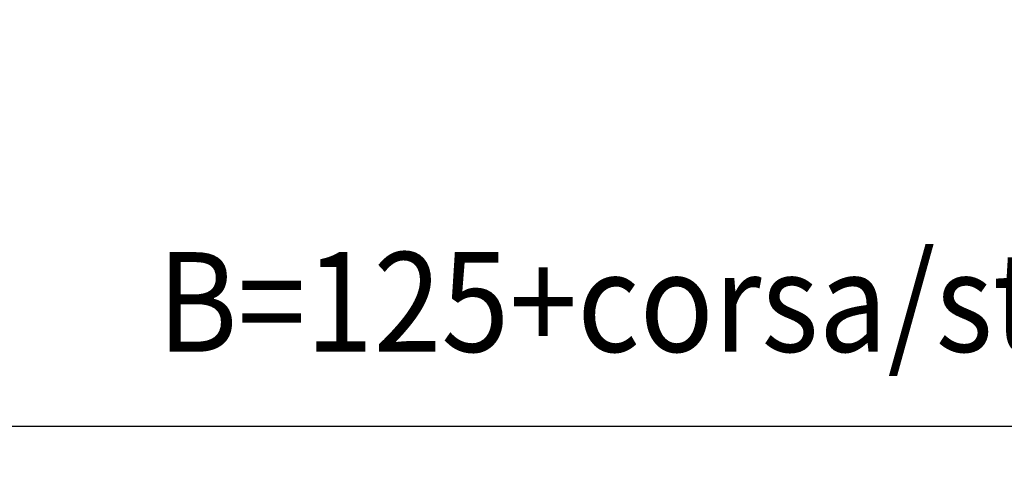
# Model space of a CAD drawing. Extents: x 0 to 1258, y -271 to 1581.
# Drawn here: x 146 to 265, y 584 to 639 of the extents above; entities that cross this region are included whole.
import ezdxf

# ---------------------------------------------------------------- set-up
doc = ezdxf.new("R2010")
doc.units = 0
doc.header["$LTSCALE"] = 1.5
doc.layers.get('DEFPOINTS').update_dxf_attribs({"linetype": 'CONTINUOUS'})
doc.layers.add('AM_0', color=2, linetype='CONTINUOUS')
doc.layers.add('AM_5', color=3, linetype='CONTINUOUS')
doc.styles.get("Standard").update_dxf_attribs({"font": 'ISOCP.SHX', "width": 0.9})
doc.dimstyles.get("Standard").update_dxf_attribs({"dimtxt": 2.5, "dimasz": 2.5, "dimexe": 1.25, "dimexo": 0.625, "dimtad": 1, "dimcen": 2.5, "dimazin": 3, "dimtfac": 1, "dimtmove": 0, "dimatfit": 3})

# ---------------------------------------------------------------- blocks, each defined once
blk = doc.blocks.new('*U135')
at = {"layer": 'AM_5', "color": 7, "width": 0.9}
blk.add_text('B=125+corsa/stroke', height=12, dxfattribs=at).set_placement((162.633, 599))
blk = doc.blocks.new('*D2')
at = {"layer": 'AM_5'}
for p, q in [((335, 633), (335, 584)), ((110, 609.93), (110, 584)), ((323, 590), (122, 590))]:
    blk.add_line(p, q, dxfattribs=at)
for points in [[(122, 592), (122, 588), (110, 590)], [(323, 592), (323, 588), (335, 590)]]:
    blk.add_solid(points, dxfattribs=at)
at = {"layer": 'DEFPOINTS', "color": 0}
for p in [(335, 639), (110, 615.93), (110, 590)]:
    blk.add_point(p, dxfattribs=at)
at = {"layer": 'AM_0'}
blk.add_blockref('*U135', (0, 0), dxfattribs=at)

msp = doc.modelspace()

# ---------------------------------------------------------------- dimensions: what is measured, and where the dimension line sits
at = {"layer": 'AM_5'}
dim = msp.add_linear_dim(base=(110, 590), p1=(335, 639), p2=(110, 615.933), text='B=125+corsa/stroke', dimstyle='Standard', override={"dimscale": 6, "dimtxt": 2, "dimtp": 0.3, "dimtm": -0.15}, dxfattribs=at)
dim.commit()
dim.dimension.update_dxf_attribs({"geometry": '*D2', "text_midpoint": (228, 590), "dimtype": 128})

doc.saveas('drawing.dxf')
